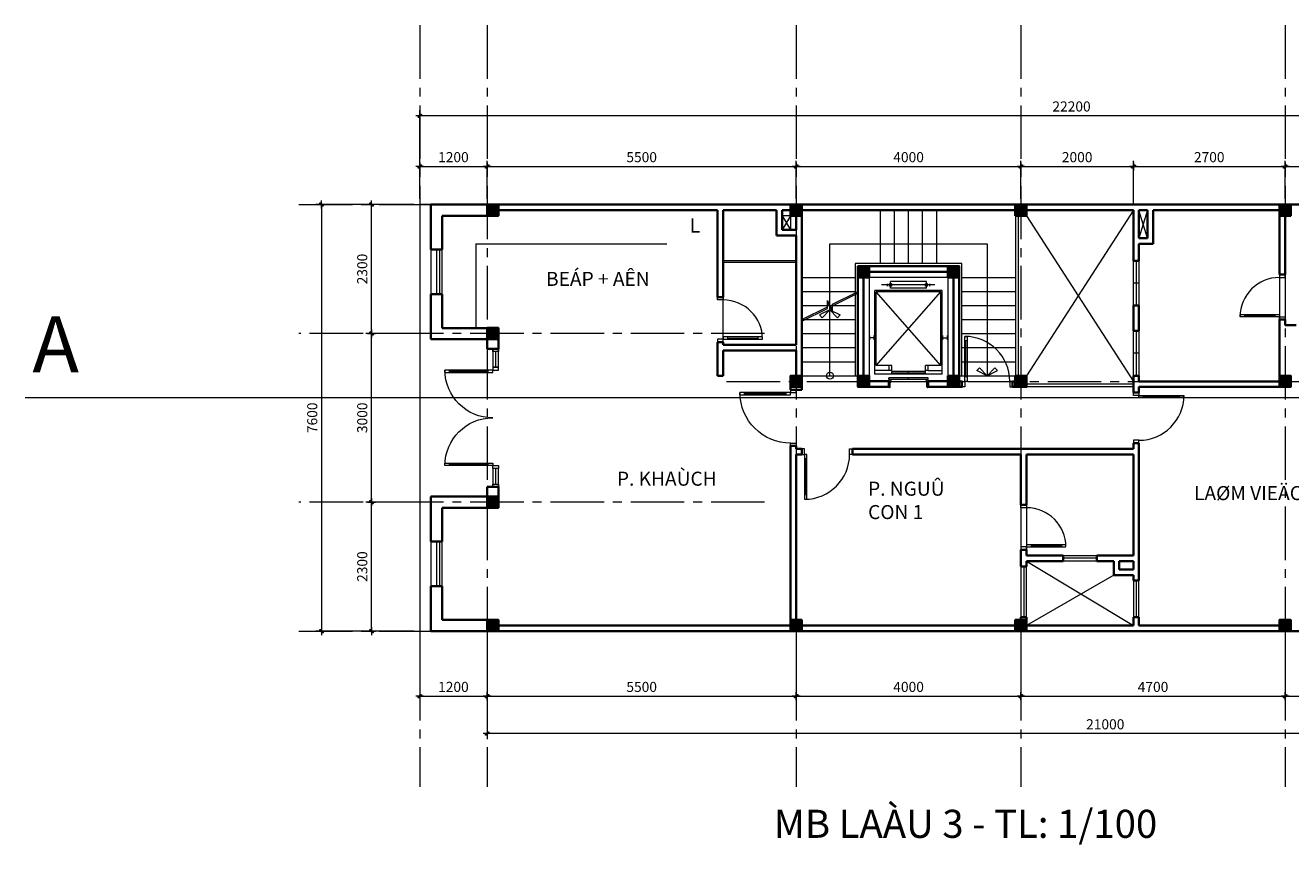
# Model space of a CAD drawing. Units: inches. Extents: x 136471 to 173477, y -102640 to 8258.
# Drawn here: x 136471 to 158990, y -21373 to -6779 of the extents above; entities that cross this region are included whole.
import ezdxf
from ezdxf.enums import TextEntityAlignment as Align

# ---------------------------------------------------------------- set-up
doc = ezdxf.new("R2010")
doc.units = ezdxf.units.IN
doc.header["$LTSCALE"] = 50
doc.header["$MEASUREMENT"] = 0
doc.linetypes.add('CENTER2', pattern=[28.575, 19.05, -3.175, 3.175, -3.175])
for name, color, linetype, lineweight in [('0.09 TRUC', 251, 'CENTER2', 9), ('0.35 BTCT', 12, 'Continuous', 35), ('0.35 TUONG', 2, 'Continuous', 35), ('01-KICHTHUOC', 167, 'Continuous', 9), ('01-NETTHAY', 9, 'Continuous', 13), ('Chu thich', 254, 'Continuous', 5), ('CUA', 145, 'Continuous', 9), ('KHCUA', 3, 'Continuous', 20), ('NET MANH', 8, 'Continuous', 5)]:
    doc.layers.add(name, color=color, linetype=linetype, lineweight=lineweight)
doc.styles.add('DIM', font='VHELVCN.TTF')
doc.styles.add('GHI CHU', font='VHELVEN.TTF', dxfattribs={"height": 200})
doc.styles.add('GHICHU-C', font='ARIAL.TTF', dxfattribs={"width": 0.7})
doc.styles.add('TIEU DE 1', font='VHELVEB.TTF', dxfattribs={"height": 500})
doc.dimstyles.new('DIM TL 100', dxfattribs={"dimscale": 100, "dimtxt": 1.8, "dimasz": 0.01, "dimexe": 1, "dimexo": 1, "dimgap": 0.5, "dimtad": 1, "dimdec": 0, "dimtxsty": 'DIM', "dimblk": 'KT 1', "dimcen": 1, "dimdle": 2, "dimclrd": 256, "dimclre": 256, "dimclrt": 253, "dimadec": 0, "dimazin": 0, "dimtfac": 1, "dimtdec": 0, "dimtix": 1, "dimtmove": 0, "dimatfit": 3, "dimfxl": 1, "dimtfillclr": 253, "dimlwd": -1, "dimlwe": -1, "dimarcsym": 0})

# ---------------------------------------------------------------- blocks, each defined once
blk = doc.blocks.new('5eg56ụ')
at = {"layer": '0.35 BTCT'}
blk.add_hatch(color=256, dxfattribs=at).paths.add_polyline_path([(617548, -95845), (617348, -95845), (617348, -96045), (617548, -96045)])
blk.add_line((617548, -95845), (617348, -96045), dxfattribs=at)
blk.add_lwpolyline([(617348, -96045), (617548, -96045), (617548, -95845), (617348, -95845)], close=True, dxfattribs=at)
blk = doc.blocks.new('thang may 2')
at = {"layer": '0.35 BTCT'}
blk.add_lwpolyline([(770759, -97051), (770659, -97051), (770659, -96601), (768709, -96601), (768709, -98201), (770659, -98201), (770659, -97751), (770759, -97751), (770759, -98301), (768609, -98301), (768609, -96501), (770759, -96501), (770759, -97051)], dxfattribs=at)
at = {"layer": 'NET MANH'}
for p, q in [((768809, -96701), (770559, -96701)), ((768809, -96701), (768809, -98101)), ((770530, -96801), (769040, -96801)), ((769040, -96801), (769040, -98001)), ((770375, -96824), (769063, -96824)), ((769063, -96824), (769063, -97977)), ((770375, -96824), (769063, -97977)), ((770375, -97977), (769063, -96824)), ((769922, -96709), (769844, -96709)), ((769922, -96789), (769844, -96789)), ((769883, -96789), (769883, -96709)), ((770375, -96824), (770375, -97101)), ((770468, -97054), (770468, -96801)), ((770530, -96801), (770530, -98001)), ((768962, -97023), (768923, -97023)), ((768943, -96931), (768943, -97882)), ((770468, -97054), (770375, -97054)), ((770468, -97054), (770468, -97101)), ((770598, -97051), (770598, -97751)), ((770629, -97051), (770598, -97051)), ((770629, -97051), (770629, -97751)), ((770759, -97051), (770640, -97051)), ((770640, -97051), (770640, -97082)), ((768884, -97082), (768884, -97720)), ((769001, -97082), (768884, -97082)), ((768923, -97062), (768923, -97101)), ((768962, -97062), (768923, -97062)), ((768962, -97101), (768923, -97101)), ((768962, -97062), (768962, -97101)), ((769001, -97082), (769001, -97720)), ((770468, -97101), (770375, -97101)), ((770484, -97101), (770484, -97701)), ((770515, -97101), (770484, -97101)), ((770515, -97101), (770515, -97701)), ((770671, -97090), (770648, -97090)), ((770759, -97074), (770679, -97074)), ((770679, -97074), (770679, -97082)), ((770767, -97058), (770767, -97066)), ((770515, -97401), (770484, -97401)), ((770629, -97401), (770598, -97401)), ((769001, -97720), (768884, -97720)), ((768962, -97700), (768923, -97700)), ((768923, -97700), (768923, -97739)), ((768962, -97700), (768962, -97739)), ((770468, -97701), (770375, -97701)), ((770375, -97701), (770375, -97977)), ((770468, -97701), (770468, -97747)), ((770515, -97701), (770484, -97701)), ((770640, -97720), (770640, -97751)), ((770671, -97712), (770648, -97712)), ((770679, -97720), (770679, -97727)), ((770759, -97727), (770679, -97727)), ((768962, -97739), (768923, -97739)), ((768962, -97778), (768923, -97778)), ((770468, -97747), (770375, -97747)), ((770468, -97747), (770468, -98001)), ((770629, -97751), (770598, -97751)), ((770759, -97751), (770640, -97751)), ((770767, -97735), (770767, -97743)), ((768809, -98101), (770559, -98101)), ((770530, -98001), (769040, -98001)), ((770375, -97977), (769063, -97977)), ((769922, -98012), (769844, -98012)), ((769922, -98093), (769844, -98093)), ((769883, -98012), (769883, -98093))]:
    blk.add_line(p, q, dxfattribs=at)
for centre, start, end in [((770759, -97058), 0, 90), ((770648, -97082), 180, 270), ((770671, -97082), 270, 0), ((770759, -97066), 270, 0), ((770648, -97720), 90, 180), ((770671, -97720), 0, 90), ((770759, -97735), 0, 90), ((770759, -97743), 270, 0)]:
    blk.add_arc(centre, 7.78, start, end, dxfattribs=at)
for p in [(768709, -96601), (770659, -96601), (768709, -98201), (770659, -98201)]:
    blk.add_point(p, dxfattribs=at)
at = {"layer": '0.35 BTCT'}
for p in [(151261, -655), (153211, -655), (151261, -2255), (153211, -2255)]:
    blk.add_blockref('5eg56ụ', p, dxfattribs=at)
blk = doc.blocks.new('*U34')
for points in [[(50, 0), (50, 850), (90, 850), (90, 0)], [(1750, 0), (1750, 850), (1710, 850), (1710, 0)], [(50, -100), (0, -100), (0, 0), (50, 0)], [(1750, -100), (1800, -100), (1800, 0), (1750, 0)]]:
    blk.add_lwpolyline(points, close=True)
for points in [[(90, 770), (50, 770)], [(1750, 770), (1710, 770)], [(90, 80), (50, 80)], [(1750, 80), (1710, 80)]]:
    blk.add_lwpolyline(points)
at = {"color": 8}
for points in [[(70, 770), (70, 80)], [(1730, 770), (1730, 80)]]:
    blk.add_lwpolyline(points, dxfattribs=at)
for centre, start, end in [((50, 0), 0, 90), ((1750, 0), 90, 180)]:
    blk.add_arc(centre, 850, start, end)
at = {"layer": 'KHCUA', "style": 'GHICHU-C', "flags": 1}
for tag, p in [('KICH_THUOC', (800, -450)), ('TEN_CUA', (800, -350)), ('QUI_CACH', (800, -572))]:
    blk.add_attdef(tag, text='', height=50, dxfattribs=at).set_placement(p, align=Align.MIDDLE)
blk = doc.blocks.new('KT 1')
blk.add_hatch(color=256).paths.add_polyline_path([(28, 13, 0.414214), (28, 27), (27, 28, 0.414214), (13, 28), (-28, -13, 0.414214), (-28, -27), (-27, -28, 0.414214), (-13, -28)])
for p, q in [((-70, 0), (70, 0)), ((0, -70), (0, 70))]:
    blk.add_line(p, q)
blk.add_lwpolyline([(27, 28), (28, 27, -0.414214), (28, 13), (-13, -28, -0.414214), (-27, -28), (-28, -27, -0.414214), (-28, -13), (13, 28, -0.414214)], format="xyb", close=True)
blk = doc.blocks.new('*D835')
at = {"layer": '01-KICHTHUOC'}
for p, q in [((143490, -17670), (143490, -18828)), ((144690, -17670), (144690, -18828)), ((143491, -18728), (144689, -18728))]:
    blk.add_line(p, q, dxfattribs=at)
at = {"layer": 'Defpoints', "color": 0}
for p in [(143490, -17570), (144690, -17570), (144690, -18728)]:
    blk.add_point(p, dxfattribs=at)
at = {"layer": '01-KICHTHUOC', "rotation": 180}
blk.add_blockref('KT 1', (143490, -18728), dxfattribs=at)
at = {"layer": '01-KICHTHUOC'}
blk.add_blockref('KT 1', (144690, -18728), dxfattribs=at)
at = {"layer": '01-KICHTHUOC', "color": 253, "insert": (144090, -18586), "char_height": 180, "attachment_point": 5, "style": 'DIM'}
blk.add_mtext('1200', dxfattribs=at)
blk = doc.blocks.new('*D836')
at = {"layer": '01-KICHTHUOC'}
for p, q in [((144690, -17670), (144690, -18828)), ((150190, -17670), (150190, -18828)), ((144691, -18728), (150189, -18728))]:
    blk.add_line(p, q, dxfattribs=at)
at = {"layer": 'Defpoints', "color": 0}
for p in [(144690, -17570), (150190, -17570), (150190, -18728)]:
    blk.add_point(p, dxfattribs=at)
at = {"layer": '01-KICHTHUOC', "rotation": 180}
blk.add_blockref('KT 1', (144690, -18728), dxfattribs=at)
at = {"layer": '01-KICHTHUOC'}
blk.add_blockref('KT 1', (150190, -18728), dxfattribs=at)
at = {"layer": '01-KICHTHUOC', "color": 253, "insert": (147440, -18586), "char_height": 180, "attachment_point": 5, "style": 'DIM'}
blk.add_mtext('5500', dxfattribs=at)
blk = doc.blocks.new('*D837')
at = {"layer": '01-KICHTHUOC'}
for p, q in [((150190, -17670), (150190, -18828)), ((154190, -17670), (154190, -18828)), ((150191, -18728), (154189, -18728))]:
    blk.add_line(p, q, dxfattribs=at)
at = {"layer": 'Defpoints', "color": 0}
for p in [(150190, -17570), (154190, -17570), (154190, -18728)]:
    blk.add_point(p, dxfattribs=at)
at = {"layer": '01-KICHTHUOC', "rotation": 180}
blk.add_blockref('KT 1', (150190, -18728), dxfattribs=at)
at = {"layer": '01-KICHTHUOC'}
blk.add_blockref('KT 1', (154190, -18728), dxfattribs=at)
at = {"layer": '01-KICHTHUOC', "color": 253, "insert": (152190, -18586), "char_height": 180, "attachment_point": 5, "style": 'DIM'}
blk.add_mtext('4000', dxfattribs=at)
blk = doc.blocks.new('*D838')
at = {"layer": '01-KICHTHUOC'}
for p, q in [((154190, -17670), (154190, -18828)), ((158890, -17670), (158890, -18828)), ((154191, -18728), (158889, -18728))]:
    blk.add_line(p, q, dxfattribs=at)
at = {"layer": 'Defpoints', "color": 0}
for p in [(154190, -17570), (158890, -17570), (158890, -18728)]:
    blk.add_point(p, dxfattribs=at)
at = {"layer": '01-KICHTHUOC', "rotation": 180}
blk.add_blockref('KT 1', (154190, -18728), dxfattribs=at)
at = {"layer": '01-KICHTHUOC'}
blk.add_blockref('KT 1', (158890, -18728), dxfattribs=at)
at = {"layer": '01-KICHTHUOC', "color": 253, "insert": (156540, -18586), "char_height": 180, "attachment_point": 5, "style": 'DIM'}
blk.add_mtext('4700', dxfattribs=at)
blk = doc.blocks.new('*D839')
at = {"layer": '01-KICHTHUOC'}
for p, q in [((158890, -17670), (158890, -18828)), ((164190, -17670), (164190, -18828)), ((158891, -18728), (164189, -18728))]:
    blk.add_line(p, q, dxfattribs=at)
at = {"layer": 'Defpoints', "color": 0}
for p in [(158890, -17570), (164190, -17570), (164190, -18728)]:
    blk.add_point(p, dxfattribs=at)
at = {"layer": '01-KICHTHUOC', "rotation": 180}
blk.add_blockref('KT 1', (158890, -18728), dxfattribs=at)
at = {"layer": '01-KICHTHUOC'}
blk.add_blockref('KT 1', (164190, -18728), dxfattribs=at)
at = {"layer": '01-KICHTHUOC', "color": 253, "insert": (161540, -18586), "char_height": 180, "attachment_point": 5, "style": 'DIM'}
blk.add_mtext('5300', dxfattribs=at)
blk = doc.blocks.new('*D841')
at = {"layer": '01-KICHTHUOC'}
for p, q in [((144690, -17670), (144690, -19494)), ((165690, -17670), (165690, -19494)), ((165689, -19394), (144691, -19394))]:
    blk.add_line(p, q, dxfattribs=at)
at = {"layer": 'Defpoints', "color": 0}
for p in [(144690, -17570), (165690, -17570), (144690, -19394)]:
    blk.add_point(p, dxfattribs=at)
at = {"layer": '01-KICHTHUOC', "rotation": 180}
blk.add_blockref('KT 1', (144690, -19394), dxfattribs=at)
at = {"layer": '01-KICHTHUOC'}
blk.add_blockref('KT 1', (165690, -19394), dxfattribs=at)
at = {"layer": '01-KICHTHUOC', "color": 253, "insert": (155690, -19252), "char_height": 180, "attachment_point": 5, "style": 'DIM'}
blk.add_mtext('21000', dxfattribs=at)
blk = doc.blocks.new('*D842')
at = {"layer": '01-KICHTHUOC'}
for p, q in [((143390, -15270), (142533, -15270)), ((142633, -17569), (142633, -15271)), ((143390, -17570), (142533, -17570))]:
    blk.add_line(p, q, dxfattribs=at)
at = {"layer": 'Defpoints', "color": 0}
for p in [(142633, -15270), (143490, -15270), (143490, -17570)]:
    blk.add_point(p, dxfattribs=at)
at = {"layer": '01-KICHTHUOC'}
for p, rotation in [((142633, -15270), 90), ((142633, -17570), 270)]:
    blk.add_blockref('KT 1', p, dxfattribs=dict(at, rotation=rotation))
at = {"layer": '01-KICHTHUOC', "color": 253, "insert": (142491, -16420), "char_height": 180, "attachment_point": 5, "rotation": 90, "style": 'DIM'}
blk.add_mtext('2300', dxfattribs=at)
blk = doc.blocks.new('*D843')
at = {"layer": '01-KICHTHUOC'}
for p, q in [((143390, -12270), (142533, -12270)), ((142633, -15269), (142633, -12271)), ((143390, -15270), (142533, -15270))]:
    blk.add_line(p, q, dxfattribs=at)
at = {"layer": 'Defpoints', "color": 0}
for p in [(142633, -12270), (143490, -12270), (143490, -15270)]:
    blk.add_point(p, dxfattribs=at)
at = {"layer": '01-KICHTHUOC'}
for p, rotation in [((142633, -12270), 90), ((142633, -15270), 270)]:
    blk.add_blockref('KT 1', p, dxfattribs=dict(at, rotation=rotation))
at = {"layer": '01-KICHTHUOC', "color": 253, "insert": (142491, -13770), "char_height": 180, "attachment_point": 5, "rotation": 90, "style": 'DIM'}
blk.add_mtext('3000', dxfattribs=at)
blk = doc.blocks.new('*D844')
at = {"layer": '01-KICHTHUOC'}
for p, q in [((143390, -9970), (142533, -9970)), ((142633, -12269), (142633, -9971)), ((143390, -12270), (142533, -12270))]:
    blk.add_line(p, q, dxfattribs=at)
at = {"layer": 'Defpoints', "color": 0}
for p in [(142633, -9970), (143490, -9970), (143490, -12270)]:
    blk.add_point(p, dxfattribs=at)
at = {"layer": '01-KICHTHUOC'}
for p, rotation in [((142633, -9970), 90), ((142633, -12270), 270)]:
    blk.add_blockref('KT 1', p, dxfattribs=dict(at, rotation=rotation))
at = {"layer": '01-KICHTHUOC', "color": 253, "insert": (142491, -11120), "char_height": 180, "attachment_point": 5, "rotation": 90, "style": 'DIM'}
blk.add_mtext('2300', dxfattribs=at)
blk = doc.blocks.new('*D845')
at = {"layer": '01-KICHTHUOC'}
for p, q in [((143390, -9970), (141643, -9970)), ((141743, -9971), (141743, -17569)), ((143390, -17570), (141643, -17570))]:
    blk.add_line(p, q, dxfattribs=at)
at = {"layer": 'Defpoints', "color": 0}
for p in [(143490, -9970), (141743, -17570), (143490, -17570)]:
    blk.add_point(p, dxfattribs=at)
at = {"layer": '01-KICHTHUOC'}
for p, rotation in [((141743, -9970), 90), ((141743, -17570), 270)]:
    blk.add_blockref('KT 1', p, dxfattribs=dict(at, rotation=rotation))
at = {"layer": '01-KICHTHUOC', "color": 253, "insert": (141601, -13770), "char_height": 180, "attachment_point": 5, "rotation": 90, "style": 'DIM'}
blk.add_mtext('7600', dxfattribs=at)
blk = doc.blocks.new('*D849')
at = {"layer": '01-KICHTHUOC'}
for p, q in [((143490, -9870), (143490, -9193)), ((144690, -9870), (144690, -9193)), ((143491, -9293), (144689, -9293))]:
    blk.add_line(p, q, dxfattribs=at)
at = {"layer": 'Defpoints', "color": 0}
for p in [(144690, -9293), (143490, -9970), (144690, -9970)]:
    blk.add_point(p, dxfattribs=at)
at = {"layer": '01-KICHTHUOC', "rotation": 180}
blk.add_blockref('KT 1', (143490, -9293), dxfattribs=at)
at = {"layer": '01-KICHTHUOC'}
blk.add_blockref('KT 1', (144690, -9293), dxfattribs=at)
at = {"layer": '01-KICHTHUOC', "color": 253, "insert": (144090, -9151), "char_height": 180, "attachment_point": 5, "style": 'DIM'}
blk.add_mtext('1200', dxfattribs=at)
blk = doc.blocks.new('*D850')
at = {"layer": '01-KICHTHUOC'}
for p, q in [((144690, -9870), (144690, -9193)), ((150190, -9870), (150190, -9193)), ((144691, -9293), (150189, -9293))]:
    blk.add_line(p, q, dxfattribs=at)
at = {"layer": 'Defpoints', "color": 0}
for p in [(150190, -9293), (144690, -9970), (150190, -9970)]:
    blk.add_point(p, dxfattribs=at)
at = {"layer": '01-KICHTHUOC', "rotation": 180}
blk.add_blockref('KT 1', (144690, -9293), dxfattribs=at)
at = {"layer": '01-KICHTHUOC'}
blk.add_blockref('KT 1', (150190, -9293), dxfattribs=at)
at = {"layer": '01-KICHTHUOC', "color": 253, "insert": (147440, -9151), "char_height": 180, "attachment_point": 5, "style": 'DIM'}
blk.add_mtext('5500', dxfattribs=at)
blk = doc.blocks.new('*D851')
at = {"layer": '01-KICHTHUOC'}
for p, q in [((150190, -9870), (150190, -9193)), ((154190, -9870), (154190, -9193)), ((150191, -9293), (154189, -9293))]:
    blk.add_line(p, q, dxfattribs=at)
at = {"layer": 'Defpoints', "color": 0}
for p in [(154190, -9293), (150190, -9970), (154190, -9970)]:
    blk.add_point(p, dxfattribs=at)
at = {"layer": '01-KICHTHUOC', "rotation": 180}
blk.add_blockref('KT 1', (150190, -9293), dxfattribs=at)
at = {"layer": '01-KICHTHUOC'}
blk.add_blockref('KT 1', (154190, -9293), dxfattribs=at)
at = {"layer": '01-KICHTHUOC', "color": 253, "insert": (152190, -9151), "char_height": 180, "attachment_point": 5, "style": 'DIM'}
blk.add_mtext('4000', dxfattribs=at)
blk = doc.blocks.new('*D852')
at = {"layer": '01-KICHTHUOC'}
for p, q in [((154190, -9870), (154190, -9193)), ((156190, -9970), (156190, -9193)), ((154191, -9293), (156189, -9293))]:
    blk.add_line(p, q, dxfattribs=at)
at = {"layer": 'Defpoints', "color": 0}
for p in [(156190, -9293), (154190, -9970), (156190, -10070)]:
    blk.add_point(p, dxfattribs=at)
at = {"layer": '01-KICHTHUOC', "rotation": 180}
blk.add_blockref('KT 1', (154190, -9293), dxfattribs=at)
at = {"layer": '01-KICHTHUOC'}
blk.add_blockref('KT 1', (156190, -9293), dxfattribs=at)
at = {"layer": '01-KICHTHUOC', "color": 253, "insert": (155190, -9151), "char_height": 180, "attachment_point": 5, "style": 'DIM'}
blk.add_mtext('2000', dxfattribs=at)
blk = doc.blocks.new('*D853')
at = {"layer": '01-KICHTHUOC'}
for p, q in [((156190, -9970), (156190, -9193)), ((158890, -9870), (158890, -9193)), ((156191, -9293), (158889, -9293))]:
    blk.add_line(p, q, dxfattribs=at)
at = {"layer": 'Defpoints', "color": 0}
for p in [(158890, -9293), (156190, -10070), (158890, -9970)]:
    blk.add_point(p, dxfattribs=at)
at = {"layer": '01-KICHTHUOC', "rotation": 180}
blk.add_blockref('KT 1', (156190, -9293), dxfattribs=at)
at = {"layer": '01-KICHTHUOC'}
blk.add_blockref('KT 1', (158890, -9293), dxfattribs=at)
at = {"layer": '01-KICHTHUOC', "color": 253, "insert": (157540, -9151), "char_height": 180, "attachment_point": 5, "style": 'DIM'}
blk.add_mtext('2700', dxfattribs=at)
blk = doc.blocks.new('*D854')
at = {"layer": '01-KICHTHUOC'}
for p, q in [((158890, -9870), (158890, -9193)), ((164190, -9870), (164190, -9193)), ((158891, -9293), (164189, -9293))]:
    blk.add_line(p, q, dxfattribs=at)
at = {"layer": 'Defpoints', "color": 0}
for p in [(164190, -9293), (158890, -9970), (164190, -9970)]:
    blk.add_point(p, dxfattribs=at)
at = {"layer": '01-KICHTHUOC', "rotation": 180}
blk.add_blockref('KT 1', (158890, -9293), dxfattribs=at)
at = {"layer": '01-KICHTHUOC'}
blk.add_blockref('KT 1', (164190, -9293), dxfattribs=at)
at = {"layer": '01-KICHTHUOC', "color": 253, "insert": (161540, -9151), "char_height": 180, "attachment_point": 5, "style": 'DIM'}
blk.add_mtext('5300', dxfattribs=at)
blk = doc.blocks.new('*D856')
at = {"layer": '01-KICHTHUOC'}
for p, q in [((143490, -9870), (143490, -8290)), ((165690, -9870), (165690, -8290)), ((165689, -8390), (143491, -8390))]:
    blk.add_line(p, q, dxfattribs=at)
at = {"layer": 'Defpoints', "color": 0}
for p in [(143490, -8390), (143490, -9970), (165690, -9970)]:
    blk.add_point(p, dxfattribs=at)
at = {"layer": '01-KICHTHUOC', "rotation": 180}
blk.add_blockref('KT 1', (143490, -8390), dxfattribs=at)
at = {"layer": '01-KICHTHUOC'}
blk.add_blockref('KT 1', (165690, -8390), dxfattribs=at)
at = {"layer": '01-KICHTHUOC', "color": 253, "insert": (155090, -8248), "char_height": 180, "attachment_point": 5, "style": 'DIM'}
blk.add_mtext('22200', dxfattribs=at)
blk = doc.blocks.new('*U37')
for points in [[(-50, 0), (-50, 700), (-90, 700), (-90, 0)], [(-750, -100), (-800, -100), (-800, 0), (-750, 0)], [(-50, -100), (0, -100), (0, 0), (-50, 0)]]:
    blk.add_lwpolyline(points, close=True)
for points in [[(-90, 620), (-50, 620)], [(-90, 80), (-50, 80)]]:
    blk.add_lwpolyline(points)
at = {"color": 8}
blk.add_lwpolyline([(-70, 80), (-70, 620)], dxfattribs=at)
blk.add_arc((-50, 0), 700, 90, 180)
at = {"layer": 'KHCUA', "style": 'GHICHU-C', "flags": 1}
for tag, p in [('KICH_THUOC', (-425, -624)), ('TEN_CUA', (-400, -533)), ('QUI_CACH', (-425, -718))]:
    blk.add_attdef(tag, text='', height=50, dxfattribs=at).set_placement(p, align=Align.MIDDLE)
blk = doc.blocks.new('*U162')
for points in [[(-750, 100), (-800, 100), (-800, 0), (-750, 0)], [(-50, 0), (-50, -700), (-90, -700), (-90, 0)], [(-50, 100), (0, 100), (0, 0), (-50, 0)]]:
    blk.add_lwpolyline(points, close=True)
for points in [[(-90, -80), (-50, -80)], [(-90, -620), (-50, -620)]]:
    blk.add_lwpolyline(points)
at = {"color": 8}
blk.add_lwpolyline([(-70, -80), (-70, -620)], dxfattribs=at)
blk.add_arc((-50, 0), 700, 180, 270)
at = {"layer": 'KHCUA', "style": 'GHICHU-C', "flags": 1}
for tag, p in [('TEN_CUA', (-400, -433)), ('KICH_THUOC', (-425, -524)), ('QUI_CACH', (-425, -618))]:
    blk.add_attdef(tag, text='', height=50, dxfattribs=at).set_placement(p, align=Align.MIDDLE)
blk = doc.blocks.new('*U164')
for points in [[(-850, 100), (-900, 100), (-900, 0), (-850, 0)], [(-50, 0), (-50, -800), (-90, -800), (-90, 0)], [(-50, 100), (0, 100), (0, 0), (-50, 0)]]:
    blk.add_lwpolyline(points, close=True)
for points in [[(-90, -80), (-50, -80)], [(-90, -720), (-50, -720)]]:
    blk.add_lwpolyline(points)
at = {"color": 8}
blk.add_lwpolyline([(-70, -80), (-70, -720)], dxfattribs=at)
blk.add_arc((-50, 0), 800, 180, 270)
at = {"layer": 'KHCUA', "style": 'GHICHU-C', "flags": 1}
for tag, p in [('TEN_CUA', (-450, -433)), ('KICH_THUOC', (-525, -524)), ('QUI_CACH', (-525, -618))]:
    blk.add_attdef(tag, text='', height=50, dxfattribs=at).set_placement(p, align=Align.MIDDLE)
blk = doc.blocks.new('*U241')
for points in [[(50, 100), (0, 100), (0, 0), (50, 0)], [(50, 0), (50, -800), (90, -800), (90, 0)], [(850, 100), (900, 100), (900, 0), (850, 0)]]:
    blk.add_lwpolyline(points, close=True)
for points in [[(90, -80), (50, -80)], [(90, -720), (50, -720)]]:
    blk.add_lwpolyline(points)
at = {"color": 8}
blk.add_lwpolyline([(70, -80), (70, -720)], dxfattribs=at)
blk.add_arc((50, 0), 800, 270, 0)
at = {"layer": 'KHCUA', "style": 'GHICHU-C', "flags": 1}
for tag, p in [('TEN_CUA', (450, -433)), ('KICH_THUOC', (375, -524)), ('QUI_CACH', (375, -618))]:
    blk.add_attdef(tag, text='', height=50, dxfattribs=at).set_placement(p, align=Align.MIDDLE)
blk = doc.blocks.new('*U38')
for points in [[(50, 0), (50, 900), (90, 900), (90, 0)], [(50, -100), (0, -100), (0, 0), (50, 0)], [(950, -100), (1000, -100), (1000, 0), (950, 0)]]:
    blk.add_lwpolyline(points, close=True)
for points in [[(90, 820), (50, 820)], [(90, 80), (50, 80)]]:
    blk.add_lwpolyline(points)
at = {"color": 8}
blk.add_lwpolyline([(70, 80), (70, 820)], dxfattribs=at)
blk.add_arc((50, 0), 900, 0, 90)
at = {"layer": 'KHCUA', "style": 'GHICHU-C', "flags": 1}
for tag, p in [('TEN_CUA', (500, -533)), ('KICH_THUOC', (575, -624)), ('QUI_CACH', (575, -718))]:
    blk.add_attdef(tag, text='', height=50, dxfattribs=at).set_placement(p, align=Align.MIDDLE)

msp = doc.modelspace()

# ---------------------------------------------------------------- linework, layer by layer
at = {"layer": '0.09 TRUC'}
for p, q in [((143490, -6779), (143490, -20340)), ((144690, -6779), (144690, -20340)), ((150190, -6779), (150190, -20340)), ((154190, -6779), (154190, -20340)), ((158890, -6779), (158890, -20340)), ((141340, -9970.5), (167580.5, -9970.5)), ((149627.5, -12270.5), (141340, -12270.5)), ((148950.5, -13120.5), (167580.5, -13120.5)), ((149627.5, -15270.5), (141340, -15270.5)), ((141340, -17570.5), (167580.5, -17570.5))]:
    msp.add_line(p, q, dxfattribs=at)
at = {"layer": '0.35 TUONG'}
for p, q in [((143690, -9970.5), (143690, -10770.5)), ((144690, -9970.5), (143690, -9970.5)), ((144690, -9970.5), (164190, -9970.5)), ((144690, -10070.5), (148790, -10070.5)), ((148790, -11620.5), (148790, -10070.5)), ((148890, -10070.5), (149840, -10070.5)), ((148890, -11620.5), (148890, -10070.5)), ((149840, -10070.5), (149840, -10520.5)), ((149940, -10070.5), (150190, -10070.5)), ((149940, -10070.5), (149940, -10420.5)), ((150190, -10420.5), (150190, -10070.5)), ((150290, -10070.5), (156190, -10070.5)), ((150290, -10070.5), (150290, -13270.5)), ((156190, -10971.5), (156190, -10070.5)), ((156290, -10070.5), (156440, -10070.5)), ((156290, -10070.5), (156290, -10570.5)), ((156440, -10070.5), (156440, -10570.5)), ((156540, -10070.5), (158890, -10070.5)), ((156540, -10070.5), (156540, -10670.5)), ((143890, -10170.5), (143890, -10770.5)), ((144690, -10170.5), (143890, -10170.5)), ((158790, -11220.5), (158790, -10170.5)), ((158890, -10170.5), (158890, -11220.5)), ((150190, -10520.5), (149840, -10520.5)), ((150190, -10420.5), (149940, -10420.5)), ((150190, -12470.5), (150190, -10520.5)), ((156440, -10570.5), (156290, -10570.5)), ((143890, -10770.5), (143690, -10770.5)), ((156290, -10670.5), (156290, -10971.5)), ((156540, -10670.5), (156290, -10670.5)), ((156290, -10971.5), (156190, -10971.5)), ((158890, -11220.5), (158790, -11220.5)), ((143690, -11570.5), (143690, -12370.5)), ((143890, -11570.5), (143690, -11570.5)), ((143890, -11570.5), (143890, -12170.5)), ((148890, -11620.5), (148790, -11620.5)), ((156190, -12220.5), (156190, -11771.5)), ((156290, -11771.5), (156190, -11771.5)), ((156290, -11771.5), (156290, -12220.5)), ((158790, -12020.5), (158790, -13120.5)), ((158890, -12020.5), (158790, -12020.5)), ((158890, -12120.5), (158890, -12020.5)), ((159090, -12120.5), (158890, -12120.5)), ((143690, -12370.5), (144690, -12370.5)), ((143890, -12170.5), (144890, -12170.5)), ((144690, -12540.5), (144690, -12370.5)), ((144890, -12540.5), (144890, -12170.5)), ((156290, -12220.5), (156190, -12220.5)), ((144890, -12540.5), (144690, -12540.5)), ((148790, -12420.5), (148790, -13020.5)), ((148790, -12420.5), (148890, -12420.5)), ((148890, -12420.5), (148890, -12470.5)), ((148890, -12420.5), (148890, -12470.5)), ((150190, -12470.5), (148890, -12470.5)), ((150190, -12570.5), (148890, -12570.5)), ((148890, -12570.5), (148890, -13020.5)), ((150190, -13020.5), (150190, -12570.5)), ((148890, -13020.5), (148790, -13020.5)), ((150090, -13270.5), (150090, -13020.5)), ((150090, -13020.5), (150190, -13020.5)), ((156190, -13320.5), (156190, -13020.5)), ((156290, -13020.5), (156190, -13020.5)), ((156290, -13020.5), (156290, -13120.5)), ((150290, -13270.5), (150090, -13270.5)), ((158790, -13120.5), (156290, -13120.5)), ((158990, -13220.5), (156290, -13220.5)), ((156290, -13320.5), (156290, -13220.5)), ((156190, -13320.5), (156290, -13320.5)), ((150190, -14270.5), (150090, -14270.5)), ((150090, -14270.5), (150090, -17470.5)), ((150190, -14270.5), (150190, -14320.5)), ((150290, -14320.5), (150190, -14320.5)), ((150290, -14420.5), (150290, -14320.5)), ((154190, -14320.5), (151190, -14320.5)), ((151190, -14420.5), (151190, -14320.5)), ((156190, -14320.5), (154190, -14320.5)), ((156190, -14320.5), (156190, -14220.5)), ((156190, -14220.5), (156290, -14220.5)), ((156290, -16220.5), (156290, -14220.5)), ((150290, -14420.5), (150190, -14420.5)), ((150190, -14420.5), (150190, -17470.5)), ((154190, -14420.5), (151190, -14420.5)), ((154190, -14420.5), (154190, -15320.5)), ((156190, -14420.5), (154290, -14420.5)), ((154290, -14420.5), (154290, -15320.5)), ((156190, -14420.5), (156190, -16220.5)), ((144690, -15170.5), (144690, -15000.5)), ((144890, -15000.5), (144690, -15000.5)), ((144890, -15370.5), (144890, -15000.5)), ((144690, -15170.5), (143690, -15170.5)), ((143690, -15170.5), (143690, -15970.5)), ((144890, -15370.5), (143890, -15370.5)), ((143890, -15370.5), (143890, -15970.5)), ((154290, -15320.5), (154190, -15320.5)), ((143890, -15970.5), (143690, -15970.5)), ((154190, -16120.5), (154190, -16420.5)), ((154290, -16120.5), (154190, -16120.5)), ((154290, -16120.5), (154290, -16220.5)), ((154290, -16420.5), (154190, -16420.5)), ((154290, -16220.5), (154940, -16220.5)), ((154290, -16320.5), (154290, -16420.5)), ((154290, -16320.5), (154940, -16320.5)), ((154940, -16320.5), (154940, -16220.5)), ((155540, -16220.5), (156190, -16220.5)), ((155540, -16320.5), (155540, -16220.5)), ((155540, -16320.5), (155840, -16320.5)), ((155840, -16320.5), (155840, -16570.5)), ((155940, -16320.5), (156190, -16320.5)), ((155940, -16320.5), (155940, -16470.5)), ((156190, -16320.5), (156190, -16470.5)), ((156290, -16220.5), (156290, -16670.5)), ((155840, -16570.5), (156190, -16570.5)), ((155940, -16470.5), (156190, -16470.5)), ((156190, -16570.5), (156190, -16670.5)), ((143690, -16770.5), (143690, -17570.5)), ((143890, -16770.5), (143690, -16770.5)), ((143890, -16770.5), (143890, -17370.5)), ((156290, -16670.5), (156190, -16670.5)), ((154190, -17320.5), (154190, -17470.5)), ((154290, -17320.5), (154190, -17320.5)), ((154290, -17320.5), (154190, -17320.5)), ((154290, -17320.5), (154290, -17470.5)), ((156190, -17320.5), (156190, -17470.5)), ((156290, -17320.5), (156190, -17320.5)), ((156290, -17320.5), (156190, -17320.5)), ((156290, -17320.5), (156290, -17470.5)), ((144690, -17370.5), (143890, -17370.5)), ((154190, -17470.5), (144890, -17470.5)), ((156190, -17470.5), (154290, -17470.5)), ((158890, -17470.5), (156290, -17470.5)), ((144690, -17570.5), (143690, -17570.5)), ((164190, -17570.5), (144690, -17570.5))]:
    msp.add_line(p, q, dxfattribs=at)
for points in [[(153090, -13220.5), (153140, -13220.5), (153140, -13120.5), (153090, -13120.5)], [(154090, -13220.5), (154040, -13220.5), (154040, -13120.5), (154090, -13120.5)]]:
    msp.add_lwpolyline(points, dxfattribs=at)
at = {"layer": '01-NETTHAY'}
for p, q in [((143690, -9970.5), (143490, -9970.5)), ((143490, -9970.5), (143490, -17570.5)), ((151690, -11020.5), (151690, -10070.5)), ((151940, -11020.5), (151940, -10070.5)), ((152190, -11020.5), (152190, -10070.5)), ((152440, -11020.5), (152440, -10070.5)), ((152690, -11020.5), (152690, -10070.5)), ((154090, -10020.5), (154090, -13220.5)), ((154140, -10020.5), (154140, -13170.5)), ((150090, -10170.5), (149940, -10420.5)), ((149940, -10170.5), (150090, -10420.5)), ((150090, -10170.5), (149940, -10170.5)), ((150090, -10170.5), (150090, -10420.5)), ((144490, -10670.5), (147890, -10670.5)), ((144490, -10670.5), (144490, -12170.5)), ((148890, -10970.5), (150190, -10970.5)), ((148890, -11000.5), (150190, -11000.5)), ((150290, -11270.5), (151240, -11270.5)), ((153140, -11270.5), (154090, -11270.5)), ((150290, -11520.5), (151240, -11520.5)), ((153140, -11520.5), (154090, -11520.5)), ((150290, -11770.5), (151240, -11770.5)), ((153140, -11770.5), (154090, -11770.5)), ((150290, -12020.5), (151240, -12020.5)), ((153140, -12020.5), (154090, -12020.5)), ((150290, -12270.5), (151240, -12270.5)), ((153140, -12270.5), (154090, -12270.5)), ((150290, -12520.5), (151240, -12520.5)), ((153140, -12520.5), (154090, -12520.5)), ((150290, -12770.5), (151240, -12770.5)), ((153140, -12770.5), (154090, -12770.5)), ((150290, -13020.5), (151290, -13020.5)), ((153090, -13020.5), (154090, -13020.5)), ((156190, -13220.5), (154090, -13220.5)), ((156190, -13170.5), (154140, -13170.5)), ((143490, -17570.5), (143690, -17570.5))]:
    msp.add_line(p, q, dxfattribs=at)
for points in [[(153140, -13020.5), (153140, -11020.5), (151240, -11020.5), (151240, -13020.5)], [(153090, -13020.5), (153090, -11070.5), (151290, -11070.5), (151290, -13020.5)]]:
    msp.add_lwpolyline(points, dxfattribs=at)
at = {"layer": 'Chu thich'}
msp.add_line((136471.5, -13407.2), (173477.4, -13407.2), dxfattribs=at)
at = {"layer": 'CUA'}
for p, q in [((143690, -10770.5), (143690, -11570.5)), ((143840, -10770.5), (143840, -11570.5)), ((144840, -12590.5), (144840, -12870.5)), ((144840, -14670.5), (144840, -14950.5)), ((143690, -15970.5), (143690, -16770.5)), ((143840, -15970.5), (143840, -16770.5))]:
    msp.add_line(p, q, dxfattribs=at)
at = {"layer": 'CUA', "ltscale": 256}
for p, q in [((156240, -10971.5), (156240, -11771.5)), ((158790, -11220.5), (158790, -12020.5)), ((156290, -11371.5), (156195.2, -11371.5)), ((148890, -12420.5), (148890, -11620.5)), ((156240, -12220.5), (156240, -13020.5)), ((156290, -12620.5), (156195.2, -12620.5)), ((154290, -15320.5), (154290, -16120.5)), ((154240, -16420.5), (154240, -17320.5)), ((155540, -16270.5), (154940, -16270.5)), ((156240, -16670.5), (156240, -17320.5))]:
    msp.add_line(p, q, dxfattribs=at)
at = {"layer": 'CUA'}
for points in [[(143890, -10770.5), (143790, -10770.5), (143790, -11570.5), (143890, -11570.5)], [(144890, -12540.5), (144790, -12540.5), (144790, -12870.5), (144890, -12870.5)], [(144790, -12540.5), (144890, -12540.5), (144890, -12590.5), (144790, -12590.5)], [(144890, -14670.5), (144790, -14670.5), (144790, -15000.5), (144890, -15000.5)], [(144790, -14950.5), (144890, -14950.5), (144890, -15000.5), (144790, -15000.5)], [(143890, -15970.5), (143790, -15970.5), (143790, -16770.5), (143890, -16770.5)]]:
    msp.add_lwpolyline(points, close=True, dxfattribs=at)
at = {"layer": 'CUA', "ltscale": 256}
for points in [[(156190, -10971.5), (156290, -10971.5), (156290, -11771.5), (156190, -11771.5)], [(156190, -12220.5), (156290, -12220.5), (156290, -13020.5), (156190, -13020.5)], [(154290, -16420.5), (154190, -16420.5), (154190, -17320.5), (154290, -17320.5)], [(154940, -16220.5), (155540, -16220.5), (155540, -16320.5), (154940, -16320.5)], [(156290, -16670.5), (156190, -16670.5), (156190, -17320.5), (156290, -17320.5)]]:
    msp.add_lwpolyline(points, close=True, dxfattribs=at)
at = {"layer": 'NET MANH'}
for p, q in [((156190, -10070.5), (154290, -13020.5)), ((156440, -10570.5), (156290, -10070.5)), ((156440, -10070.5), (156290, -10570.5)), ((154290, -10170.5), (156190, -13120.5)), ((154290, -16320.5), (156190, -17470.5)), ((155840, -16570.5), (154290, -17470.5))]:
    msp.add_line(p, q, dxfattribs=at)
for points in [[(150790, -13020.5), (150790, -10670.5), (153590, -10670.5), (153590, -13020.5)], [(150291.6, -12048.3), (150745.3, -11821.5), (150745.3, -11709.7), (150834.7, -11888.5), (150834.7, -11776.7), (151289.6, -11549.3)], [(150292.1, -12020.5), (150745.7, -11793.7), (150745.7, -11681.9), (150835.2, -11860.8), (150835.2, -11748.9), (151290, -11521.5)], [(150790, -11845.5), (150607, -11937.9), (150653.9, -11987.2), (150790, -11845.5)], [(150790, -11845.5), (150973, -11937.9), (150926.2, -11987.2), (150790, -11845.5)], [(153590, -13020.5), (153407, -12928.1), (153453.9, -12878.8), (153590, -13020.5)], [(153590, -13020.5), (153773, -12928.1), (153726.2, -12878.8), (153590, -13020.5)]]:
    msp.add_lwpolyline(points, dxfattribs=at)
msp.add_circle((150790, -13020.5), 61.1, dxfattribs=at)

# ---------------------------------------------------------------- block references
at = {"layer": '0.35 BTCT'}
for p in [(-472658.4, 85874.8), (-467258.4, 85874.8), (-463258.4, 85874.8), (-458558.4, 85874.8), (-472658.4, 83674.8), (-467258.4, 82824.8), (-463258.4, 82824.8), (-458558.4, 82824.8), (-472658.4, 78474.8), (-467258.4, 78474.8), (-463258.4, 78474.8), (-458558.4, 78474.8)]:
    msp.add_blockref('5eg56ụ', p, dxfattribs=at)
at = {"layer": '0.35 BTCT', "rotation": 270}
msp.add_blockref('thang may 2', (249590.7, 757538.9), dxfattribs=at)
at = {"layer": '0.35 BTCT', "xscale": -1, "rotation": 180}
msp.add_blockref('5eg56ụ', (-472658.4, -111215.8), dxfattribs=at)
at = {"layer": 'CUA', "ltscale": 256}
for name, p, rotation in [('*U162', (158790, -12020.5), 270), ('*U37', (148890, -12420.5), 270), ('*U164', (153140, -13120.5), 180), ('*U164', (156290, -13320.5), 90), ('*U37', (154290, -16120.5), 270)]:
    msp.add_blockref(name, p, dxfattribs=dict(at, rotation=rotation))
at = {"layer": 'CUA', "ltscale": 256, "xscale": -1, "rotation": 90}
for name, p in [('*U34', (144790, -12870.5)), ('*U38', (150090, -13270.5))]:
    msp.add_blockref(name, p, dxfattribs=at)
at = {"layer": 'CUA', "ltscale": 256}
msp.add_blockref('*U241', (150290, -14420.5), dxfattribs=at)

# ---------------------------------------------------------------- texts
at = {"layer": 'Chu thich', "char_height": 250, "attachment_point": 1, "style": 'GHI CHU'}
for s, insert, width in [('{\\fVNI-Helve-Condense|b0|i0|c0|p2;L}', (148294.5, -10220), 323.684), ('{\\fVNI-Helve-Condense|b0|i0|c0|p2;BEÁP + AÊN}', (145738, -11170.6), 2078.72), ('{\\fVNI-Helve-Condense|b0|i0|c0|p2;P. KHAÙCH}', (146999.5, -14729.4), 2078.72), ('{\\fVNI-Helve-Condense|b0|i0|c0|p2;P. NGUÛ CON 1}', (151469.4, -14907.4), 2078.72), ('{\\fVNI-Helve-Condense|b0|i0|c0|p2;LAØM VIEÄC}', (157269.8, -14985.9), 2591.768)]:
    msp.add_mtext(s, dxfattribs=dict(at, insert=insert, width=width))
at = {"layer": 'Chu thich', "linetype": 'Continuous', "attachment_point": 1, "style": 'TIEU DE 1'}
for s, insert, char_height, width in [('{\\fVNI-Helve-Condense|b0|i0|c0|p2;A}', (136597.2, -11962.6), 1000, 21694.082), ('{\\fVNI-Helve-Condense|b0|i0|c0|p2;MB LAÀU 3 - TL: 1/100}', (149791.4, -20751.2), 500, 10847.041)]:
    msp.add_mtext(s, dxfattribs=dict(at, insert=insert, char_height=char_height, width=width))

# ---------------------------------------------------------------- dimensions: what is measured, and where the dimension line sits
at = {"layer": '01-KICHTHUOC'}
for base, p1, p2, picture, middle in [((143490, -8389.6), (165690, -9970.5), (143490, -9970.5), '*D856', (155090, -8389.6)), ((144690, -19394.2), (165690, -17570.5), (144690, -17570.5), '*D841', (155690, -19394.2))]:
    dim = msp.add_linear_dim(base=base, p1=p1, p2=p2, dimstyle='DIM TL 100', dxfattribs=at)
    dim.commit()
    dim.dimension.update_dxf_attribs({"geometry": picture, "text_midpoint": middle, "dimtype": 160})
for base, p1, p2, picture, middle in [((144690, -9292.8), (143490, -9970.5), (144690, -9970.5), '*D849', (144090, -9150.9)), ((144690, -18728.3), (143490, -17570.5), (144690, -17570.5), '*D835', (144090, -18586.4))]:
    dim = msp.add_linear_dim(base=base, p1=p1, p2=p2, dimstyle='DIM TL 100', dxfattribs=at)
    dim.commit()
    dim.dimension.update_dxf_attribs({"geometry": picture, "text_midpoint": middle})
for base, p1, p2, picture, middle in [((150190, -9292.8), (144690, -9970.5), (150190, -9970.5), '*D850', (147440, -9150.9)), ((154190, -9292.8), (150190, -9970.5), (154190, -9970.5), '*D851', (152190, -9150.9)), ((156190, -9292.8), (154190, -9970.5), (156190, -10070.5), '*D852', (155190, -9150.9)), ((158890, -9292.8), (156190, -10070.5), (158890, -9970.5), '*D853', (157540, -9150.9)), ((164190, -9292.8), (158890, -9970.5), (164190, -9970.5), '*D854', (161540, -9150.9)), ((150190, -18728.3), (144690, -17570.5), (150190, -17570.5), '*D836', (147440, -18586.4)), ((154190, -18728.3), (150190, -17570.5), (154190, -17570.5), '*D837', (152190, -18586.4)), ((158890, -18728.3), (154190, -17570.5), (158890, -17570.5), '*D838', (156540, -18586.4)), ((164190, -18728.3), (158890, -17570.5), (164190, -17570.5), '*D839', (161540, -18586.4))]:
    dim = msp.add_linear_dim(base=base, p1=p1, p2=p2, dimstyle='DIM TL 100', override={"dimtmove": 1}, dxfattribs=at)
    dim.commit()
    dim.dimension.update_dxf_attribs({"geometry": picture, "text_midpoint": middle})
for base, p1, p2, picture, middle in [((141743.2, -17570.5), (143490, -9970.5), (143490, -17570.5), '*D845', (141601.2, -13770.5)), ((142633.1, -15270.5), (143490, -17570.5), (143490, -15270.5), '*D842', (142491.1, -16420.5))]:
    dim = msp.add_linear_dim(base=base, p1=p1, p2=p2, angle=90, dimstyle='DIM TL 100', dxfattribs=at)
    dim.commit()
    dim.dimension.update_dxf_attribs({"geometry": picture, "text_midpoint": middle})
for base, p1, p2, picture, middle in [((142633.1, -9970.5), (143490, -12270.5), (143490, -9970.5), '*D844', (142491.1, -11120.5)), ((142633.1, -12270.5), (143490, -15270.5), (143490, -12270.5), '*D843', (142491.1, -13770.5))]:
    dim = msp.add_linear_dim(base=base, p1=p1, p2=p2, angle=90, dimstyle='DIM TL 100', override={"dimtmove": 1}, dxfattribs=at)
    dim.commit()
    dim.dimension.update_dxf_attribs({"geometry": picture, "text_midpoint": middle})

doc.saveas('drawing.dxf')
